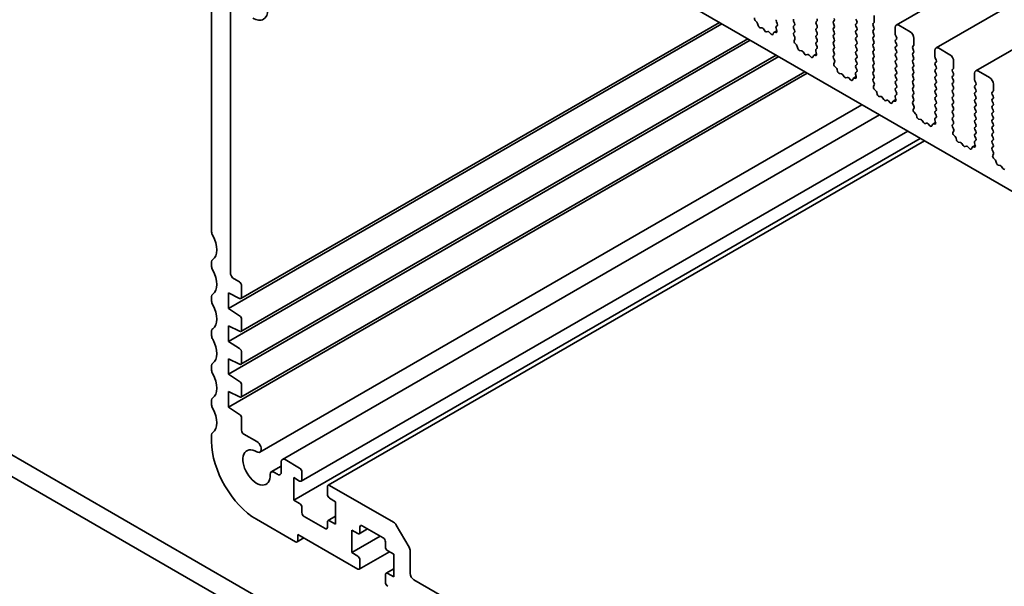
# Model space of a CAD drawing. Units: millimetres. Extents: x 0 to 4536, y 0 to 843.
# Drawn here: x 464 to 538, y 215 to 258 of the extents above; entities that cross this region are included whole.
import ezdxf

# ---------------------------------------------------------------- set-up
doc = ezdxf.new("R2010")
doc.units = ezdxf.units.MM
doc.header["$LTSCALE"] = 2
doc.layers.add('Visible (ISO)', color=7, linetype='Continuous', lineweight=35)

msp = doc.modelspace()

# ---------------------------------------------------------------- linework, layer by layer
at = {"layer": 'Visible (ISO)'}
for p, q in [((597.7448, 296.6291), (529.8625, 257.4373)), ((600.7429, 294.8981), (532.8606, 255.7063)), ((603.741, 293.1672), (535.8588, 253.9753)), ((490.9454, 272.392), (570.0282, 226.7335)), ((478.1609, 263.4417), (478.1609, 241.8125)), ((479.5751, 238.7523), (479.5751, 258.6095)), ((528.1958, 257.6787), (528.1958, 258.1686)), ((479.4337, 236.0252), (516.6841, 257.5318)), ((480.3739, 236.7823), (516.4986, 257.6388)), ((519.3221, 257.6619), (519.2151, 257.7697)), ((519.4285, 257.4002), (519.3885, 257.5468)), ((520.8736, 257.3857), (520.7969, 257.3161)), ((520.8079, 257.6853), (520.8748, 257.5436)), ((522.1769, 257.5742), (522.109, 257.7179)), ((522.109, 257.3521), (522.1769, 257.4175)), ((523.8739, 257.7441), (523.806, 257.6787)), ((523.806, 257.522), (523.8739, 257.3783)), ((525.1071, 257.7114), (525.175, 257.7767)), ((525.175, 257.4109), (525.1071, 257.5546)), ((525.1071, 257.1888), (525.175, 257.2542)), ((526.8042, 257.8812), (526.872, 257.7375)), ((526.872, 257.5808), (526.8042, 257.5154)), ((526.8042, 257.3587), (526.872, 257.215)), ((528.1052, 257.5481), (528.1731, 257.6134)), ((528.1731, 257.2476), (528.1052, 257.3913)), ((529.7797, 257.2542), (529.7797, 256.7643)), ((530.911, 256.9276), (530.0625, 257.4175)), ((519.7148, 257.2236), (519.5767, 257.2391)), ((519.9238, 256.9974), (519.8265, 257.141)), ((520.1601, 256.9484), (520.0628, 256.9172)), ((520.4099, 256.7581), (520.2718, 256.902)), ((520.5981, 256.8484), (520.5582, 256.748)), ((520.8373, 257.0032), (520.6241, 256.8801)), ((520.7715, 256.8711), (520.6645, 256.8868)), ((520.7813, 257.1961), (520.8369, 257.0046)), ((522.1769, 257.0517), (522.109, 257.1954)), ((522.1099, 256.8305), (522.1769, 256.8949)), ((522.1878, 256.5131), (522.1111, 256.6712)), ((523.8739, 257.2215), (523.806, 257.1562)), ((523.806, 256.9994), (523.8739, 256.8557)), ((523.8739, 256.6989), (523.806, 256.6336)), ((525.175, 256.8884), (525.1071, 257.0321)), ((525.1071, 256.6663), (525.175, 256.7316)), ((526.872, 257.0582), (526.8042, 256.9929)), ((526.8042, 256.8361), (526.872, 256.6924)), ((526.872, 256.5356), (526.8042, 256.4703)), ((528.1052, 257.0255), (528.1731, 257.0909)), ((528.1731, 256.7251), (528.1052, 256.8688)), ((528.1052, 256.503), (528.1731, 256.5683)), ((529.8023, 256.6728), (529.8702, 256.5291)), ((479.4337, 233.5431), (518.8337, 256.2907)), ((480.3739, 234.3001), (518.6482, 256.3978)), ((522.1479, 256.2477), (522.2035, 256.3751)), ((522.3202, 255.9309), (522.2133, 256.0388)), ((522.4266, 255.6692), (522.3867, 255.8158)), ((523.806, 256.4769), (523.8739, 256.3331)), ((523.8739, 256.1764), (523.806, 256.1111)), ((523.806, 255.9543), (523.873, 255.8126)), ((525.175, 256.3658), (525.1071, 256.5095)), ((525.1071, 256.1437), (525.175, 256.209)), ((525.175, 255.8432), (525.1071, 255.987)), ((526.8042, 256.3136), (526.872, 256.1698)), ((526.872, 256.0131), (526.8042, 255.9478)), ((526.8042, 255.791), (526.872, 255.6473)), ((528.1731, 256.2025), (528.1052, 256.3462)), ((528.1052, 255.9804), (528.1731, 256.0457)), ((528.1731, 255.68), (528.1052, 255.8237)), ((529.8702, 256.3723), (529.8023, 256.307)), ((529.8023, 256.1503), (529.8702, 256.0065)), ((529.8702, 255.8498), (529.8023, 255.7845)), ((531.1034, 255.8171), (531.1713, 255.8824)), ((531.1939, 255.9478), (531.1939, 256.4377)), ((479.4337, 231.0609), (520.9833, 255.0496)), ((480.3739, 231.818), (520.7978, 255.1567)), ((522.7129, 255.4926), (522.5748, 255.5081)), ((522.922, 255.2664), (522.8247, 255.41)), ((523.1582, 255.2175), (523.0609, 255.1862)), ((523.408, 255.0271), (523.2699, 255.171)), ((523.5962, 255.1175), (523.5563, 255.017)), ((523.8354, 255.2722), (523.6222, 255.1492)), ((523.7696, 255.1402), (523.6627, 255.1558)), ((523.7794, 255.4652), (523.835, 255.2736)), ((523.8718, 255.6547), (523.7951, 255.5851)), ((525.1071, 255.6212), (525.175, 255.6865)), ((525.175, 255.3207), (525.1071, 255.4644)), ((525.1081, 255.0995), (525.175, 255.1639)), ((526.872, 255.4905), (526.8042, 255.4252)), ((526.8042, 255.2684), (526.872, 255.1247)), ((528.1052, 255.4579), (528.1731, 255.5232)), ((528.1731, 255.1574), (528.1052, 255.3011)), ((529.8023, 255.6277), (529.8702, 255.484)), ((529.8702, 255.3272), (529.8023, 255.2619)), ((529.8023, 255.1051), (529.8702, 254.9614)), ((531.1713, 255.5167), (531.1034, 255.6604)), ((531.1034, 255.2946), (531.1713, 255.3599)), ((531.1713, 254.9941), (531.1034, 255.1378)), ((532.7778, 255.5232), (532.7778, 255.0333)), ((533.9092, 255.1966), (533.0606, 255.6865)), ((525.1859, 254.7821), (525.1093, 254.9402)), ((525.146, 254.5167), (525.2016, 254.6441)), ((525.3184, 254.1999), (525.2114, 254.3078)), ((526.872, 254.968), (526.8042, 254.9026)), ((526.8042, 254.7459), (526.872, 254.6022)), ((526.872, 254.4454), (526.8042, 254.3801)), ((528.1052, 254.9353), (528.1731, 255.0006)), ((528.1731, 254.6348), (528.1052, 254.7785)), ((528.1052, 254.4127), (528.1731, 254.4781)), ((529.8702, 254.8047), (529.8023, 254.7393)), ((529.8023, 254.5826), (529.8702, 254.4389)), ((529.8702, 254.2821), (529.8023, 254.2168)), ((531.1034, 254.772), (531.1713, 254.8373)), ((531.1713, 254.4715), (531.1034, 254.6152)), ((531.1034, 254.2494), (531.1713, 254.3148)), ((532.8004, 254.9418), (532.8683, 254.7981)), ((532.8683, 254.6414), (532.8004, 254.576)), ((532.8004, 254.4193), (532.8683, 254.2756)), ((534.192, 254.2168), (534.192, 254.7067)), ((479.4337, 228.5788), (523.1329, 253.8085)), ((480.3739, 229.3358), (522.9474, 253.9156)), ((525.4247, 253.9383), (525.3848, 254.0848)), ((525.7111, 253.7616), (525.573, 253.7772)), ((525.9201, 253.5355), (525.8228, 253.6791)), ((526.8335, 253.5413), (526.6204, 253.4182)), ((526.7776, 253.7342), (526.8332, 253.5426)), ((526.8699, 253.9237), (526.7932, 253.8542)), ((526.8042, 254.2233), (526.8711, 254.0816)), ((528.1731, 254.1123), (528.1052, 254.256)), ((528.1052, 253.8902), (528.1731, 253.9555)), ((528.1731, 253.5897), (528.1052, 253.7334)), ((529.8023, 254.06), (529.8702, 253.9163)), ((529.8702, 253.7596), (529.8023, 253.6942)), ((529.8023, 253.5375), (529.8702, 253.3938)), ((531.1713, 253.949), (531.1034, 254.0927)), ((531.1034, 253.7269), (531.1713, 253.7922)), ((531.1713, 253.4264), (531.1034, 253.5701)), ((532.8683, 254.1188), (532.8004, 254.0535)), ((532.8004, 253.8967), (532.8683, 253.753)), ((532.8683, 253.5963), (532.8004, 253.5309)), ((534.1015, 254.0861), (534.1694, 254.1515)), ((534.1694, 253.7857), (534.1015, 253.9294)), ((534.1015, 253.5636), (534.1694, 253.6289)), ((535.7759, 253.7922), (535.7759, 253.3023)), ((536.9073, 253.4656), (536.0588, 253.9555)), ((526.1564, 253.4865), (526.059, 253.4552)), ((526.4062, 253.2961), (526.2681, 253.4401)), ((526.5944, 253.3865), (526.5544, 253.286)), ((526.7678, 253.4092), (526.6608, 253.4249)), ((528.1062, 253.3685), (528.1731, 253.433)), ((528.1841, 253.0512), (528.1074, 253.2092)), ((528.1441, 252.7857), (528.1997, 252.9131)), ((529.8702, 253.237), (529.8023, 253.1717)), ((529.8023, 253.0149), (529.8702, 252.8712)), ((531.1034, 253.2043), (531.1713, 253.2697)), ((531.1713, 252.9039), (531.1034, 253.0476)), ((532.8004, 253.3742), (532.8683, 253.2305)), ((532.8683, 253.0737), (532.8004, 253.0084)), ((532.8004, 252.8516), (532.8683, 252.7079)), ((534.1694, 253.2631), (534.1015, 253.4068)), ((534.1015, 253.041), (534.1694, 253.1064)), ((534.1694, 252.7406), (534.1015, 252.8843)), ((535.7986, 253.2109), (535.8664, 253.0672)), ((535.8664, 252.9104), (535.7986, 252.8451)), ((537.1901, 252.4858), (537.1901, 252.9757)), ((528.3165, 252.4689), (528.2095, 252.5768)), ((528.4229, 252.2073), (528.3829, 252.3539)), ((529.868, 252.1927), (529.7913, 252.1232)), ((529.8702, 252.7144), (529.8023, 252.6491)), ((529.8023, 252.4923), (529.8692, 252.3506)), ((531.1034, 252.6818), (531.1713, 252.7471)), ((531.1713, 252.3813), (531.1034, 252.525)), ((531.1034, 252.1592), (531.1713, 252.2245)), ((532.8683, 252.5511), (532.8004, 252.4858)), ((532.8004, 252.329), (532.8683, 252.1853)), ((534.1015, 252.5185), (534.1694, 252.5838)), ((534.1694, 252.218), (534.1015, 252.3617)), ((534.1015, 251.9959), (534.1694, 252.0612)), ((535.7986, 252.6883), (535.8664, 252.5446)), ((535.8664, 252.3878), (535.7986, 252.3225)), ((535.7986, 252.1657), (535.8664, 252.022)), ((537.0996, 252.3552), (537.1675, 252.4205)), ((537.1675, 252.0547), (537.0996, 252.1984)), ((481.8115, 225.1789), (527.2662, 251.4222)), ((528.7092, 252.0307), (528.5711, 252.0462)), ((528.9182, 251.8045), (528.8209, 251.9481)), ((529.1545, 251.7555), (529.0572, 251.7243)), ((529.4043, 251.5651), (529.2662, 251.7091)), ((529.5925, 251.6555), (529.5526, 251.5551)), ((529.8317, 251.8103), (529.6185, 251.6872)), ((529.7659, 251.6782), (529.6589, 251.6939)), ((529.7757, 252.0032), (529.8313, 251.8117)), ((531.1713, 251.8587), (531.1034, 252.0024)), ((531.1043, 251.6376), (531.1713, 251.702)), ((531.1822, 251.3202), (531.1055, 251.4783)), ((532.8683, 252.0286), (532.8004, 251.9633)), ((532.8004, 251.8065), (532.8683, 251.6628)), ((532.8683, 251.506), (532.8004, 251.4407)), ((534.1694, 251.6954), (534.1015, 251.8392)), ((534.1015, 251.4734), (534.1694, 251.5387)), ((534.1694, 251.1729), (534.1015, 251.3166)), ((535.8664, 251.8653), (535.7986, 251.8)), ((535.7986, 251.6432), (535.8664, 251.4995)), ((535.8664, 251.3427), (535.7986, 251.2774)), ((537.0996, 251.8326), (537.1675, 251.8979)), ((537.1675, 251.5321), (537.0996, 251.6759)), ((537.0996, 251.3101), (537.1675, 251.3754)), ((483.5046, 224.6304), (528.5877, 250.6592)), ((531.1423, 251.0548), (531.1979, 251.1821)), ((531.3146, 250.738), (531.2076, 250.8458)), ((531.421, 250.4763), (531.3811, 250.6229)), ((532.8004, 251.2839), (532.8683, 251.1402)), ((532.8683, 250.9835), (532.8004, 250.9181)), ((532.8004, 250.7614), (532.8674, 250.6197)), ((534.1015, 250.9508), (534.1694, 251.0161)), ((534.1694, 250.6503), (534.1015, 250.794)), ((535.7986, 251.1206), (535.8664, 250.9769)), ((535.8664, 250.8202), (535.7986, 250.7548)), ((535.7986, 250.5981), (535.8664, 250.4544)), ((537.1675, 251.0096), (537.0996, 251.1533)), ((537.0996, 250.7875), (537.1675, 250.8528)), ((537.1675, 250.487), (537.0996, 250.6307)), ((531.7073, 250.2997), (531.5692, 250.3152)), ((531.9164, 250.0735), (531.8191, 250.2171)), ((532.1526, 250.0245), (532.0553, 249.9933)), ((532.4024, 249.8342), (532.2643, 249.9781)), ((532.5906, 249.9246), (532.5507, 249.8241)), ((532.8298, 250.0793), (532.6166, 249.9562)), ((532.764, 249.9473), (532.6571, 249.9629)), ((532.7738, 250.2723), (532.8294, 250.0807)), ((532.8662, 250.4618), (532.7895, 250.3922)), ((534.1015, 250.4282), (534.1694, 250.4936)), ((534.1694, 250.1278), (534.1015, 250.2715)), ((534.1024, 249.9066), (534.1694, 249.971)), ((535.8664, 250.2976), (535.7986, 250.2323)), ((535.7986, 250.0755), (535.8664, 249.9318)), ((537.0996, 250.2649), (537.1675, 250.3303)), ((537.1675, 249.9645), (537.0996, 250.1082)), ((484.9277, 222.9821), (530.7268, 249.4242)), ((534.1803, 249.5892), (534.1037, 249.7473)), ((534.1404, 249.3238), (534.196, 249.4512)), ((534.3128, 249.007), (534.2058, 249.1149)), ((535.8664, 249.775), (535.7986, 249.7097)), ((535.7986, 249.553), (535.8664, 249.4093)), ((535.8664, 249.2525), (535.7986, 249.1872)), ((537.0996, 249.7424), (537.1675, 249.8077)), ((537.1675, 249.4419), (537.0996, 249.5856)), ((537.0996, 249.2198), (537.1675, 249.2851)), ((484.3551, 221.5569), (531.6747, 248.8769)), ((486.9504, 222.6792), (532.0004, 248.6889)), ((534.4191, 248.7453), (534.3792, 248.8919)), ((534.7055, 248.5687), (534.5674, 248.5843)), ((534.9145, 248.3425), (534.8172, 248.4861)), ((535.8279, 248.3484), (535.6148, 248.2253)), ((535.772, 248.5413), (535.8276, 248.3497)), ((535.8643, 248.7308), (535.7876, 248.6613)), ((535.7986, 249.0304), (535.8655, 248.8887)), ((537.1675, 248.9194), (537.0996, 249.0631)), ((537.0996, 248.6973), (537.1675, 248.7626)), ((537.1675, 248.3968), (537.0996, 248.5405)), ((535.1508, 248.2936), (535.0534, 248.2623)), ((535.4006, 248.1032), (535.2625, 248.2471)), ((535.5888, 248.1936), (535.5488, 248.0931)), ((535.7622, 248.2163), (535.6552, 248.2319)), ((537.1006, 248.1756), (537.1675, 248.24)), ((537.1785, 247.8582), (537.1018, 248.0163)), ((537.1385, 247.5928), (537.1941, 247.7202)), ((537.3109, 247.276), (537.2039, 247.3839)), ((537.4173, 247.0144), (537.3773, 247.161)), ((537.7036, 246.8378), (537.5655, 246.8533)), ((537.9126, 246.6116), (537.8153, 246.7552)), ((478.1609, 239.546), (478.1609, 239.1997)), ((480.2539, 238.0338), (479.8579, 238.2624)), ((479.4337, 236.0252), (479.4337, 237.201)), ((479.4337, 237.201), (480.2657, 236.7878)), ((480.4236, 236.8921), (480.4236, 237.7399)), ((442.6538, 236.7519), (526.9695, 188.0723)), ((478.1609, 236.9332), (478.1609, 236.587)), ((526.3959, 186.7704), (441.2396, 235.9354)), ((480.2657, 235.4777), (479.4337, 236.0252)), ((480.4236, 234.41), (480.4236, 235.191)), ((478.1609, 234.3204), (478.1609, 233.9742)), ((479.4337, 233.5431), (479.4337, 234.7188)), ((479.4337, 234.7188), (480.2657, 234.3056)), ((480.2657, 232.9955), (479.4337, 233.5431)), ((479.4337, 231.0609), (479.4337, 232.2367)), ((479.4337, 232.2367), (480.2657, 231.8235)), ((480.4236, 231.9278), (480.4236, 232.7089)), ((478.1609, 231.7077), (478.1609, 231.3614)), ((480.2657, 230.5134), (479.4337, 231.0609)), ((479.4337, 228.5788), (479.4337, 229.7546)), ((479.4337, 229.7546), (480.2657, 229.3413)), ((480.4236, 229.4457), (480.4236, 230.2267)), ((478.1609, 229.0949), (478.1609, 228.7486)), ((480.2657, 228.0312), (479.4337, 228.5788)), ((480.4236, 226.8315), (480.4236, 227.7446)), ((478.1609, 226.4821), (478.1609, 225.9823)), ((481.5765, 225.9699), (480.5933, 226.5376)), ((484.8077, 223.9738), (483.7046, 224.6106)), ((482.6652, 223.6817), (483.4217, 224.1185)), ((483.4217, 224.4473), (483.4217, 223.6635)), ((483.1389, 223.5002), (482.8575, 223.6627)), ((484.3551, 221.5569), (484.3551, 223.2552)), ((484.3551, 223.2552), (484.8077, 222.994)), ((484.9774, 223.0919), (484.9774, 223.6798)), ((486.9007, 222.5694), (486.9007, 221.9815)), ((491.903, 219.8773), (487.0704, 222.6674)), ((487.0704, 221.6876), (487.523, 221.4263)), ((484.8077, 221.2956), (484.3551, 221.5569)), ((484.9774, 220.6098), (484.9774, 221.0017)), ((487.523, 221.4263), (487.523, 219.728)), ((481.555, 220.1036), (484.4966, 218.4052)), ((486.731, 219.4014), (485.1471, 220.3159)), ((486.9504, 220.0011), (487.523, 220.3317)), ((486.9007, 219.8913), (486.9007, 219.4994)), ((487.523, 219.728), (487.0704, 219.9893)), ((489.3117, 219.0139), (489.9409, 219.3771)), ((489.3614, 219.1238), (489.3614, 219.5157)), ((489.5312, 219.6137), (491.1151, 218.6992)), ((493.0687, 217.9935), (492.103, 219.6661)), ((484.6166, 218.3934), (485.1325, 218.6913)), ((484.6663, 218.5032), (484.6663, 218.9605)), ((484.6663, 218.9605), (489.1917, 216.3477)), ((488.7392, 217.5888), (488.7392, 219.2871)), ((488.7392, 219.2871), (489.1917, 219.0258)), ((488.7392, 217.5888), (490.8888, 218.8298)), ((491.2848, 218.4052), (491.2848, 218.0133)), ((489.1917, 217.3275), (488.7392, 217.5888)), ((489.3117, 216.3358), (491.5813, 217.6461)), ((491.4545, 217.7194), (491.907, 217.4581)), ((491.907, 217.4581), (491.907, 215.7598)), ((493.1515, 216.0211), (493.1515, 217.7147)), ((489.3614, 216.4457), (489.3614, 217.0335)), ((491.3345, 216.033), (491.907, 216.3635)), ((491.2848, 215.9231), (491.2848, 215.3352)), ((491.907, 215.7598), (491.4545, 216.0211)), ((567.5392, 172.7468), (493.4344, 215.5312))]:
    msp.add_line(p, q, dxfattribs=at)
for centre, major_axis, start_param, end_param in [((481.2721, 259.2627), (0.8, -1.3856), 5.4977871, 7.0685835), ((519.2547, 257.8693), (-0.08, 0.1386), 0.4026436, 1.9989297), ((519.2825, 257.5623), (-0.08, 0.1386), 4.2842557, 5.1405223), ((519.5345, 257.3847), (-0.08, 0.1386), 1.142663, 2.7389491), ((520.8862, 257.1843), (-0.08, 0.1386), 0.1242358, 1.1681528), ((520.8984, 257.7114), (-0.08, 0.1386), 0.1418971, 1.4288993), ((520.7843, 257.5174), (0.08, -0.1386), 0.1242358, 1.4288993), ((522.1995, 257.7441), (-0.08, 0.1386), 0.1418971, 1.4288993), ((522.1995, 257.2215), (-0.08, 0.1386), 0.1418971, 1.4288993), ((522.0863, 257.5481), (0.08, -0.1386), 0.1418971, 1.4288993), ((523.8965, 257.5481), (-0.08, 0.1386), 0.1418971, 1.4288993), ((523.7834, 257.8747), (0.08, -0.1386), 0.1418971, 1.4288993), ((523.7834, 257.3521), (0.08, -0.1386), 0.1418971, 1.4288993), ((525.1976, 257.5808), (-0.08, 0.1386), 0.1418971, 1.4288993), ((525.0845, 257.9074), (0.08, -0.1386), 0.1418971, 1.4288993), ((525.0845, 257.3848), (0.08, -0.1386), 0.1418971, 1.4288993), ((526.8947, 257.3848), (-0.08, 0.1386), 0.1418971, 1.4288993), ((526.7815, 257.7114), (0.08, -0.1386), 0.1418971, 1.4288993), ((528.1958, 257.4175), (-0.08, 0.1386), 0.1418971, 1.4288993), ((528.0826, 257.7441), (0.08, -0.1386), 0.1418971, 0.7853982), ((530.0625, 257.0909), (-0.2, 0.3464), 5.4977871, 7.0685835), ((519.7571, 257.078), (-0.08, 0.1386), 4.8366248, 5.8805417), ((519.9933, 257.0604), (0.08, -0.1386), 4.8366248, 6.1589495), ((520.2296, 256.8052), (-0.08, 0.1386), 5.1150325, 6.1589495), ((520.4522, 256.8549), (0.08, -0.1386), 5.1150325, 6.7113186), ((520.7041, 256.7416), (-0.08, 0.1386), 5.855052, 6.7113186), ((520.7319, 257.0164), (0.08, -0.1386), 5.855052, 7.4513381), ((522.2004, 256.6998), (-0.08, 0.1386), 0.1418971, 1.4465605), ((522.0863, 257.0255), (0.08, -0.1386), 0.1418971, 1.4288993), ((522.0985, 256.4844), (-0.08, 0.1386), 3.5442362, 4.5881532), ((523.8965, 257.0255), (-0.08, 0.1386), 0.1418971, 1.4288993), ((523.8965, 256.503), (-0.08, 0.1386), 0.1418971, 1.4288993), ((523.7834, 256.8296), (0.08, -0.1386), 0.1418971, 1.4288993), ((525.1976, 257.0582), (-0.08, 0.1386), 0.1418971, 1.4288993), ((525.1976, 256.5356), (-0.08, 0.1386), 0.1418971, 1.4288993), ((525.0845, 256.8622), (0.08, -0.1386), 0.1418971, 1.4288993), ((526.8947, 256.8622), (-0.08, 0.1386), 0.1418971, 1.4288993), ((526.7815, 257.1888), (0.08, -0.1386), 0.1418971, 1.4288993), ((526.7815, 256.6663), (0.08, -0.1386), 0.1418971, 1.4288993), ((528.1958, 256.8949), (-0.08, 0.1386), 0.1418971, 1.4288993), ((528.0826, 257.2215), (0.08, -0.1386), 0.1418971, 1.4288993), ((528.0826, 256.6989), (0.08, -0.1386), 0.1418971, 1.4288993), ((529.8928, 256.6989), (0.08, -0.1386), 3.9269908, 4.5704919), ((529.7797, 256.503), (0.08, -0.1386), 0.1418971, 1.4288993), ((530.911, 256.601), (-0.2, 0.3464), 3.9269908, 5.4977871), ((522.2528, 256.1383), (-0.08, 0.1386), 0.4026436, 1.9989297), ((522.2807, 255.8313), (-0.08, 0.1386), 4.2842557, 5.1405223), ((523.8965, 255.9804), (-0.08, 0.1386), 0.1418971, 1.4288993), ((523.7825, 255.7865), (0.08, -0.1386), 0.1242358, 1.4288993), ((523.7834, 256.307), (0.08, -0.1386), 0.1418971, 1.4288993), ((525.1976, 256.0131), (-0.08, 0.1386), 0.1418971, 1.4288993), ((525.0845, 256.3397), (0.08, -0.1386), 0.1418971, 1.4288993), ((525.0845, 255.8171), (0.08, -0.1386), 0.1418971, 1.4288993), ((526.8947, 256.3397), (-0.08, 0.1386), 0.1418971, 1.4288993), ((526.8947, 255.8171), (-0.08, 0.1386), 0.1418971, 1.4288993), ((526.7815, 256.1437), (0.08, -0.1386), 0.1418971, 1.4288993), ((528.1958, 256.3723), (-0.08, 0.1386), 0.1418971, 1.4288993), ((528.1958, 255.8498), (-0.08, 0.1386), 0.1418971, 1.4288993), ((528.0826, 256.1764), (0.08, -0.1386), 0.1418971, 1.4288993), ((529.8928, 256.1764), (-0.08, 0.1386), 0.1418971, 1.4288993), ((529.8928, 255.6538), (-0.08, 0.1386), 0.1418971, 1.4288993), ((529.7797, 255.9804), (0.08, -0.1386), 0.1418971, 1.4288993), ((531.1939, 255.6865), (-0.08, 0.1386), 0.1418971, 1.4288993), ((531.0807, 256.0131), (0.08, -0.1386), 0.1418971, 0.7853982), ((522.5326, 255.6537), (-0.08, 0.1386), 1.142663, 2.7389491), ((522.7552, 255.347), (-0.08, 0.1386), 4.8366248, 5.8805417), ((522.9914, 255.3294), (0.08, -0.1386), 4.8366248, 6.1589495), ((523.2277, 255.0742), (-0.08, 0.1386), 5.1150325, 6.1589495), ((523.4503, 255.1239), (0.08, -0.1386), 5.1150325, 6.7113186), ((523.7022, 255.0106), (-0.08, 0.1386), 5.855052, 6.7113186), ((523.8844, 255.4534), (-0.08, 0.1386), 0.1242358, 1.1681528), ((523.7301, 255.2854), (0.08, -0.1386), 5.855052, 7.4513381), ((525.1976, 255.4905), (-0.08, 0.1386), 0.1418971, 1.4288993), ((525.1986, 254.9689), (-0.08, 0.1386), 0.1418971, 1.4465605), ((525.0845, 255.2946), (0.08, -0.1386), 0.1418971, 1.4288993), ((526.8947, 255.2946), (-0.08, 0.1386), 0.1418971, 1.4288993), ((526.7815, 255.6212), (0.08, -0.1386), 0.1418971, 1.4288993), ((526.7815, 255.0986), (0.08, -0.1386), 0.1418971, 1.4288993), ((528.1958, 255.3272), (-0.08, 0.1386), 0.1418971, 1.4288993), ((528.0826, 255.6538), (0.08, -0.1386), 0.1418971, 1.4288993), ((528.0826, 255.1313), (0.08, -0.1386), 0.1418971, 1.4288993), ((529.8928, 255.1313), (-0.08, 0.1386), 0.1418971, 1.4288993), ((529.7797, 255.4579), (0.08, -0.1386), 0.1418971, 1.4288993), ((531.1939, 255.1639), (-0.08, 0.1386), 0.1418971, 1.4288993), ((531.0807, 255.4905), (0.08, -0.1386), 0.1418971, 1.4288993), ((533.0606, 255.3599), (-0.2, 0.3464), 5.4977871, 7.0685835), ((532.8909, 254.968), (0.08, -0.1386), 3.9269908, 4.5704919), ((533.9092, 254.87), (-0.2, 0.3464), 3.9269908, 5.4977871), ((525.2509, 254.4073), (-0.08, 0.1386), 0.4026436, 1.9989297), ((525.0966, 254.7535), (-0.08, 0.1386), 3.5442362, 4.5881532), ((526.8947, 254.772), (-0.08, 0.1386), 0.1418971, 1.4288993), ((526.8947, 254.2494), (-0.08, 0.1386), 0.1418971, 1.4288993), ((526.7815, 254.576), (0.08, -0.1386), 0.1418971, 1.4288993), ((528.1958, 254.8047), (-0.08, 0.1386), 0.1418971, 1.4288993), ((528.1958, 254.2821), (-0.08, 0.1386), 0.1418971, 1.4288993), ((528.0826, 254.6087), (0.08, -0.1386), 0.1418971, 1.4288993), ((529.8928, 254.6087), (-0.08, 0.1386), 0.1418971, 1.4288993), ((529.7797, 254.9353), (0.08, -0.1386), 0.1418971, 1.4288993), ((529.7797, 254.4127), (0.08, -0.1386), 0.1418971, 1.4288993), ((531.1939, 254.6414), (-0.08, 0.1386), 0.1418971, 1.4288993), ((531.0807, 254.968), (0.08, -0.1386), 0.1418971, 1.4288993), ((531.0807, 254.4454), (0.08, -0.1386), 0.1418971, 1.4288993), ((532.8909, 254.4454), (-0.08, 0.1386), 0.1418971, 1.4288993), ((532.7778, 254.772), (0.08, -0.1386), 0.1418971, 1.4288993), ((525.2788, 254.1004), (-0.08, 0.1386), 4.2842557, 5.1405223), ((525.5307, 253.9228), (-0.08, 0.1386), 1.142663, 2.7389491), ((525.7533, 253.6161), (-0.08, 0.1386), 4.8366248, 5.8805417), ((526.8825, 253.7224), (-0.08, 0.1386), 0.1242358, 1.1681528), ((526.7282, 253.5544), (0.08, -0.1386), 5.855052, 7.4513381), ((526.7806, 254.0555), (0.08, -0.1386), 0.1242358, 1.4288993), ((528.1958, 253.7596), (-0.08, 0.1386), 0.1418971, 1.4288993), ((528.0826, 254.0861), (0.08, -0.1386), 0.1418971, 1.4288993), ((528.0826, 253.5636), (0.08, -0.1386), 0.1418971, 1.4288993), ((529.8928, 254.0861), (-0.08, 0.1386), 0.1418971, 1.4288993), ((529.8928, 253.5636), (-0.08, 0.1386), 0.1418971, 1.4288993), ((529.7797, 253.8902), (0.08, -0.1386), 0.1418971, 1.4288993), ((531.1939, 254.1188), (-0.08, 0.1386), 0.1418971, 1.4288993), ((531.1939, 253.5963), (-0.08, 0.1386), 0.1418971, 1.4288993), ((531.0807, 253.9228), (0.08, -0.1386), 0.1418971, 1.4288993), ((532.8909, 253.9228), (-0.08, 0.1386), 0.1418971, 1.4288993), ((532.7778, 254.2494), (0.08, -0.1386), 0.1418971, 1.4288993), ((532.7778, 253.7269), (0.08, -0.1386), 0.1418971, 1.4288993), ((534.192, 253.9555), (-0.08, 0.1386), 0.1418971, 1.4288993), ((534.192, 253.433), (-0.08, 0.1386), 0.1418971, 1.4288993), ((534.0789, 254.2821), (0.08, -0.1386), 0.1418971, 0.7853982), ((534.0789, 253.7596), (0.08, -0.1386), 0.1418971, 1.4288993), ((536.0588, 253.6289), (-0.2, 0.3464), 5.4977871, 7.0685835), ((525.9896, 253.5985), (0.08, -0.1386), 4.8366248, 6.1589495), ((526.2258, 253.3433), (-0.08, 0.1386), 5.1150325, 6.1589495), ((526.4484, 253.3929), (0.08, -0.1386), 5.1150325, 6.7113186), ((526.7004, 253.2796), (-0.08, 0.1386), 5.855052, 6.7113186), ((528.1967, 253.2379), (-0.08, 0.1386), 0.1418971, 1.4465605), ((528.0948, 253.0225), (-0.08, 0.1386), 3.5442362, 4.5881532), ((529.8928, 253.041), (-0.08, 0.1386), 0.1418971, 1.4288993), ((529.7797, 253.3676), (0.08, -0.1386), 0.1418971, 1.4288993), ((529.7797, 252.8451), (0.08, -0.1386), 0.1418971, 1.4288993), ((531.1939, 253.0737), (-0.08, 0.1386), 0.1418971, 1.4288993), ((531.0807, 253.4003), (0.08, -0.1386), 0.1418971, 1.4288993), ((531.0807, 252.8777), (0.08, -0.1386), 0.1418971, 1.4288993), ((532.8909, 253.4003), (-0.08, 0.1386), 0.1418971, 1.4288993), ((532.8909, 252.8777), (-0.08, 0.1386), 0.1418971, 1.4288993), ((532.7778, 253.2043), (0.08, -0.1386), 0.1418971, 1.4288993), ((534.192, 252.9104), (-0.08, 0.1386), 0.1418971, 1.4288993), ((534.0789, 253.237), (0.08, -0.1386), 0.1418971, 1.4288993), ((535.8891, 252.7144), (-0.08, 0.1386), 0.1418971, 1.4288993), ((535.8891, 253.237), (0.08, -0.1386), 3.9269908, 4.5704919), ((535.7759, 253.041), (0.08, -0.1386), 0.1418971, 1.4288993), ((536.9073, 253.139), (-0.2, 0.3464), 3.9269908, 5.4977871), ((528.2491, 252.6764), (-0.08, 0.1386), 0.4026436, 1.9989297), ((528.2769, 252.3694), (-0.08, 0.1386), 4.2842557, 5.1405223), ((528.5289, 252.1918), (-0.08, 0.1386), 1.142663, 2.7389491), ((529.8806, 251.9914), (-0.08, 0.1386), 0.1242358, 1.1681528), ((529.8928, 252.5185), (-0.08, 0.1386), 0.1418971, 1.4288993), ((529.7787, 252.3245), (0.08, -0.1386), 0.1242358, 1.4288993), ((531.1939, 252.5511), (-0.08, 0.1386), 0.1418971, 1.4288993), ((531.1939, 252.0286), (-0.08, 0.1386), 0.1418971, 1.4288993), ((531.0807, 252.3552), (0.08, -0.1386), 0.1418971, 1.4288993), ((532.8909, 252.3552), (-0.08, 0.1386), 0.1418971, 1.4288993), ((532.7778, 252.6818), (0.08, -0.1386), 0.1418971, 1.4288993), ((532.7778, 252.1592), (0.08, -0.1386), 0.1418971, 1.4288993), ((534.192, 252.3878), (-0.08, 0.1386), 0.1418971, 1.4288993), ((534.0789, 252.7144), (0.08, -0.1386), 0.1418971, 1.4288993), ((534.0789, 252.1919), (0.08, -0.1386), 0.1418971, 1.4288993), ((535.8891, 252.1919), (-0.08, 0.1386), 0.1418971, 1.4288993), ((535.7759, 252.5185), (0.08, -0.1386), 0.1418971, 1.4288993), ((537.1901, 252.2245), (-0.08, 0.1386), 0.1418971, 1.4288993), ((537.077, 252.5511), (0.08, -0.1386), 0.1418971, 0.7853982), ((537.077, 252.0286), (0.08, -0.1386), 0.1418971, 1.4288993), ((528.7515, 251.8851), (-0.08, 0.1386), 4.8366248, 5.8805417), ((528.9877, 251.8675), (0.08, -0.1386), 4.8366248, 6.1589495), ((529.224, 251.6123), (-0.08, 0.1386), 5.1150325, 6.1589495), ((529.4466, 251.6619), (0.08, -0.1386), 5.1150325, 6.7113186), ((529.6985, 251.5486), (-0.08, 0.1386), 5.855052, 6.7113186), ((529.7263, 251.8235), (0.08, -0.1386), 5.855052, 7.4513381), ((531.1948, 251.5069), (-0.08, 0.1386), 0.1418971, 1.4465605), ((531.0807, 251.8326), (0.08, -0.1386), 0.1418971, 1.4288993), ((531.0929, 251.2915), (-0.08, 0.1386), 3.5442362, 4.5881532), ((532.8909, 251.8326), (-0.08, 0.1386), 0.1418971, 1.4288993), ((532.8909, 251.3101), (-0.08, 0.1386), 0.1418971, 1.4288993), ((532.7778, 251.6367), (0.08, -0.1386), 0.1418971, 1.4288993), ((534.192, 251.8653), (-0.08, 0.1386), 0.1418971, 1.4288993), ((534.192, 251.3427), (-0.08, 0.1386), 0.1418971, 1.4288993), ((534.0789, 251.6693), (0.08, -0.1386), 0.1418971, 1.4288993), ((535.8891, 251.6693), (-0.08, 0.1386), 0.1418971, 1.4288993), ((535.7759, 251.9959), (0.08, -0.1386), 0.1418971, 1.4288993), ((535.7759, 251.4734), (0.08, -0.1386), 0.1418971, 1.4288993), ((537.1901, 251.702), (-0.08, 0.1386), 0.1418971, 1.4288993), ((537.1901, 251.1794), (-0.08, 0.1386), 0.1418971, 1.4288993), ((537.077, 251.506), (0.08, -0.1386), 0.1418971, 1.4288993), ((531.2472, 250.9454), (-0.08, 0.1386), 0.4026436, 1.9989297), ((531.2751, 250.6384), (-0.08, 0.1386), 4.2842557, 5.1405223), ((532.8909, 250.7875), (-0.08, 0.1386), 0.1418971, 1.4288993), ((532.7769, 250.5935), (0.08, -0.1386), 0.1242358, 1.4288993), ((532.7778, 251.1141), (0.08, -0.1386), 0.1418971, 1.4288993), ((534.192, 250.8202), (-0.08, 0.1386), 0.1418971, 1.4288993), ((534.0789, 251.1468), (0.08, -0.1386), 0.1418971, 1.4288993), ((534.0789, 250.6242), (0.08, -0.1386), 0.1418971, 1.4288993), ((535.8891, 251.1468), (-0.08, 0.1386), 0.1418971, 1.4288993), ((535.8891, 250.6242), (-0.08, 0.1386), 0.1418971, 1.4288993), ((535.7759, 250.9508), (0.08, -0.1386), 0.1418971, 1.4288993), ((537.1901, 250.6569), (-0.08, 0.1386), 0.1418971, 1.4288993), ((537.077, 250.9835), (0.08, -0.1386), 0.1418971, 1.4288993), ((531.527, 250.4608), (-0.08, 0.1386), 1.142663, 2.7389491), ((531.7496, 250.1541), (-0.08, 0.1386), 4.8366248, 5.8805417), ((531.9858, 250.1365), (0.08, -0.1386), 4.8366248, 6.1589495), ((532.2221, 249.8813), (-0.08, 0.1386), 5.1150325, 6.1589495), ((532.4447, 249.931), (0.08, -0.1386), 5.1150325, 6.7113186), ((532.6966, 249.8177), (-0.08, 0.1386), 5.855052, 6.7113186), ((532.8788, 250.2605), (-0.08, 0.1386), 0.1242358, 1.1681528), ((532.7245, 250.0925), (0.08, -0.1386), 5.855052, 7.4513381), ((534.192, 250.2976), (-0.08, 0.1386), 0.1418971, 1.4288993), ((534.193, 249.776), (-0.08, 0.1386), 0.1418971, 1.4465605), ((534.0789, 250.1016), (0.08, -0.1386), 0.1418971, 1.4288993), ((535.8891, 250.1016), (-0.08, 0.1386), 0.1418971, 1.4288993), ((535.7759, 250.4282), (0.08, -0.1386), 0.1418971, 1.4288993), ((535.7759, 249.9057), (0.08, -0.1386), 0.1418971, 1.4288993), ((537.1901, 250.1343), (-0.08, 0.1386), 0.1418971, 1.4288993), ((537.077, 250.4609), (0.08, -0.1386), 0.1418971, 1.4288993), ((537.077, 249.9383), (0.08, -0.1386), 0.1418971, 1.4288993), ((534.2453, 249.2144), (-0.08, 0.1386), 0.4026436, 1.9989297), ((534.091, 249.5605), (-0.08, 0.1386), 3.5442362, 4.5881532), ((535.8891, 249.5791), (-0.08, 0.1386), 0.1418971, 1.4288993), ((535.8891, 249.0565), (-0.08, 0.1386), 0.1418971, 1.4288993), ((535.7759, 249.3831), (0.08, -0.1386), 0.1418971, 1.4288993), ((537.1901, 249.6117), (-0.08, 0.1386), 0.1418971, 1.4288993), ((537.1901, 249.0892), (-0.08, 0.1386), 0.1418971, 1.4288993), ((537.077, 249.4158), (0.08, -0.1386), 0.1418971, 1.4288993), ((534.2732, 248.9074), (-0.08, 0.1386), 4.2842557, 5.1405223), ((534.5251, 248.7298), (-0.08, 0.1386), 1.142663, 2.7389491), ((534.7477, 248.4231), (-0.08, 0.1386), 4.8366248, 5.8805417), ((534.984, 248.4056), (0.08, -0.1386), 4.8366248, 6.1589495), ((535.8769, 248.5295), (-0.08, 0.1386), 0.1242358, 1.1681528), ((535.7226, 248.3615), (0.08, -0.1386), 5.855052, 7.4513381), ((535.775, 248.8626), (0.08, -0.1386), 0.1242358, 1.4288993), ((537.1901, 248.5666), (-0.08, 0.1386), 0.1418971, 1.4288993), ((537.077, 248.8932), (0.08, -0.1386), 0.1418971, 1.4288993), ((537.077, 248.3707), (0.08, -0.1386), 0.1418971, 1.4288993), ((535.2202, 248.1503), (-0.08, 0.1386), 5.1150325, 6.1589495), ((535.4428, 248.2), (0.08, -0.1386), 5.1150325, 6.7113186), ((535.6948, 248.0867), (-0.08, 0.1386), 5.855052, 6.7113186), ((537.1911, 248.045), (-0.08, 0.1386), 0.1418971, 1.4465605), ((537.2435, 247.4834), (-0.08, 0.1386), 0.4026436, 1.9989297), ((537.0892, 247.8296), (-0.08, 0.1386), 3.5442362, 4.5881532), ((537.2713, 247.1765), (-0.08, 0.1386), 4.2842557, 5.1405223), ((537.5232, 246.9989), (-0.08, 0.1386), 1.142663, 2.7389491), ((537.7459, 246.6922), (-0.08, 0.1386), 4.8366248, 5.8805417), ((537.9821, 246.6746), (0.08, -0.1386), 4.8366248, 6.1589495), ((478.4437, 241.6492), (0.2, -0.3464), 3.9269908, 4.6939848), ((477.4255, 241.1039), (0.8, -1.3856), 0.0184042, 1.5523922), ((478.4437, 239.3827), (-0.2, 0.3464), 0.0184042, 0.7853982), ((478.4437, 239.0364), (0.2, -0.3464), 3.9269908, 4.6939848), ((477.4255, 238.4911), (0.8, -1.3856), 0.0184042, 1.5523922), ((479.8579, 238.589), (-0.2, 0.3464), 0.7853982, 2.3561945), ((480.2539, 237.8379), (-0.12, 0.2078), 3.9269908, 5.4977871), ((478.4437, 236.7699), (-0.2, 0.3464), 0.0184042, 0.7853982), ((478.4437, 236.4237), (0.2, -0.3464), 3.9269908, 4.6939848), ((480.2539, 236.9901), (0.12, -0.2078), 5.5676003, 7.0685835), ((477.4255, 235.8783), (0.8, -1.3856), 0.0184042, 1.5523922), ((480.2539, 235.289), (-0.12, 0.2078), 3.9269908, 5.427974), ((478.4437, 234.1571), (-0.2, 0.3464), 0.0184042, 0.7853982), ((480.2539, 234.5079), (0.12, -0.2078), 5.5676003, 7.0685835), ((478.4437, 233.8109), (0.2, -0.3464), 3.9269908, 4.6939848), ((477.4255, 233.2655), (0.8, -1.3856), 0.0184042, 1.5523922), ((480.2539, 232.8069), (-0.12, 0.2078), 3.9269908, 5.427974), ((478.4437, 231.5444), (-0.2, 0.3464), 0.0184042, 0.7853982), ((478.4437, 231.1981), (0.2, -0.3464), 3.9269908, 4.6939848), ((480.2539, 232.0258), (0.12, -0.2078), 5.5676003, 7.0685835), ((477.4255, 230.6527), (0.8, -1.3856), 0.0184042, 1.5523922), ((480.2539, 230.3247), (-0.12, 0.2078), 3.9269908, 5.427974), ((478.4437, 228.9316), (-0.2, 0.3464), 0.0184042, 0.7853982), ((480.2539, 229.5437), (0.12, -0.2078), 5.5676003, 7.0685835), ((478.4437, 228.5853), (0.2, -0.3464), 3.9269908, 4.6939848), ((477.4255, 228.0399), (0.8, -1.3856), 0.0184042, 1.5523922), ((480.2539, 227.8426), (-0.12, 0.2078), 3.9269908, 5.427974), ((480.5933, 226.7335), (-0.12, 0.2078), 0.7853982, 2.3561945), ((478.4437, 226.3188), (-0.2, 0.3464), 0.0184042, 0.7853982), ((481.555, 224.0227), (2.4, -4.1569), 3.9269908, 5.4977871), ((481.555, 224.0227), (0.73, -1.2644), 2.3404404, 7.1203954), ((481.5765, 225.5861), (0.2351, -0.4071), 5.482033, 8.6393798), ((483.7046, 224.284), (-0.2, 0.3464), 5.4977871, 7.0685835), ((484.8077, 223.7778), (-0.12, 0.2078), 3.9269908, 5.4977871), ((482.8575, 223.3487), (-0.1922, 0.333), 5.4977871, 7.1203954), ((483.1389, 223.8268), (0.2, -0.3464), 5.4977871, 7.0685835), ((484.8077, 223.1899), (0.12, -0.2078), 5.4977871, 7.0685835), ((487.0704, 222.4714), (-0.12, 0.2078), 5.4977871, 7.0685835), ((487.0704, 221.8835), (0.12, -0.2078), 3.9269908, 5.4977871), ((484.8077, 221.0997), (-0.12, 0.2078), 3.9269908, 5.4977871), ((485.1471, 220.5118), (-0.12, 0.2078), 0.7853982, 2.3561945), ((486.731, 219.5973), (0.12, -0.2078), 5.4977871, 7.0685835), ((487.0704, 219.7933), (-0.12, 0.2078), 5.4977871, 7.0685835), ((489.5312, 219.4177), (-0.12, 0.2078), 5.4977871, 7.0685835), ((491.903, 219.5507), (-0.2, 0.3464), 4.712389, 5.4977871), ((489.1917, 219.2217), (0.12, -0.2078), 5.4977871, 7.0685835), ((491.1151, 218.5032), (0.12, -0.2078), 0.7853982, 2.3561945), ((484.4966, 218.6012), (0.12, -0.2078), 5.4977871, 7.0685835), ((491.4545, 217.9154), (0.12, -0.2078), 3.9269908, 5.4977871), ((492.8687, 217.878), (-0.2, 0.3464), 3.9269908, 4.712389), ((489.1917, 217.1315), (-0.12, 0.2078), 3.9269908, 5.4977871), ((489.1917, 216.5436), (0.12, -0.2078), 5.4977871, 7.0685835), ((491.4545, 215.8251), (-0.12, 0.2078), 5.4977871, 7.0685835), ((493.4344, 215.8578), (-0.2, 0.3464), 0.7853982, 2.3561945), ((491.4545, 215.2372), (0.12, -0.2078), 3.9269908, 5.4977871)]:
    msp.add_ellipse(centre, major_axis=major_axis, ratio=0.5773503, start_param=start_param, end_param=end_param, dxfattribs=at)

doc.saveas('drawing.dxf')
